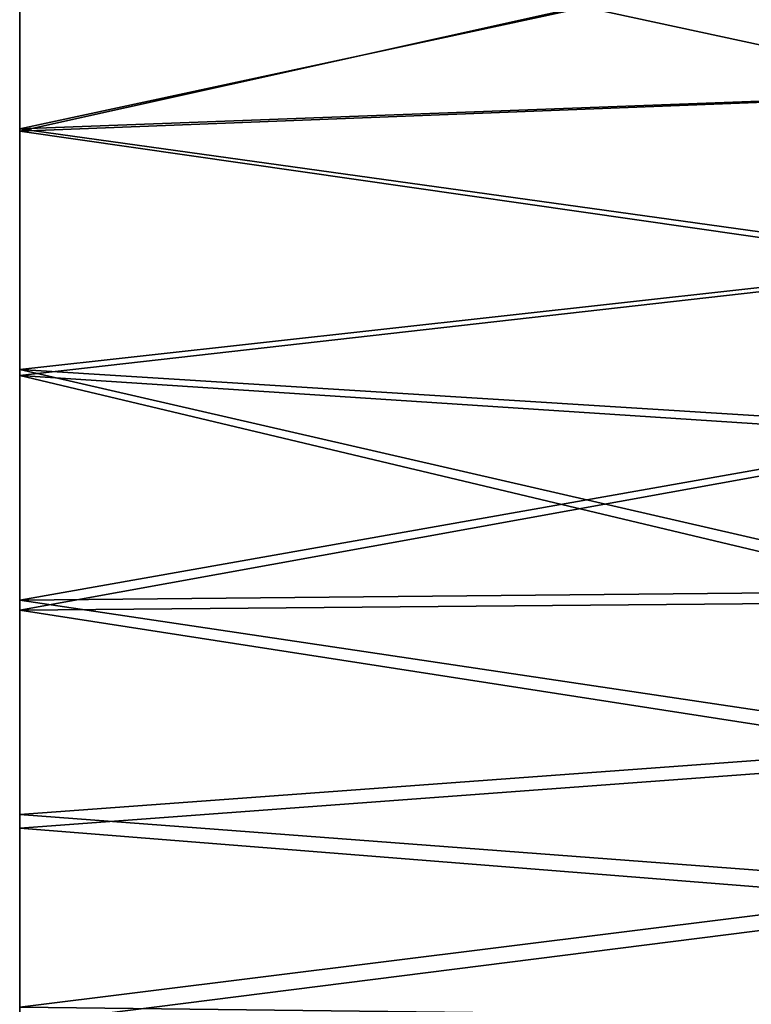
# Model space of a CAD drawing. Extents: x 0 to 18.6, y 0 to 29.9.
# Drawn here: x 0 to 1.5, y 6.4 to 8.4 of the extents above; entities that cross this region are included whole.
import ezdxf

# ---------------------------------------------------------------- set-up
doc = ezdxf.new("R2010")
doc.units = 0
doc.layers.add('CROMAT', color=20, linetype='CONTINUOUS')

msp = doc.modelspace()

# ---------------------------------------------------------------- linework, layer by layer
at = {"layer": 'CROMAT'}
for points in [[(0, 8.629, 6.5602), (1.9, 8.5557, 6.5551), (0, 8.1335, 6.5602)], [(0, 8.1335, 12.5398), (1.9, 8.5557, 12.5449), (0, 8.629, 12.5398)], [(0, 8.6248, 12.4899), (0, 8.1335, 12.5398), (0, 8.629, 12.5398)], [(0, 8.6248, 6.6101), (0, 8.629, 6.5602), (0, 8.1376, 6.6101)], [(0, 8.1376, 6.6101), (0, 8.629, 6.5602), (0, 8.1335, 6.5602)], [(0, 8.1376, 12.4899), (0, 8.1335, 12.5398), (0, 8.6248, 12.4899)], [(0, 8.6248, 12.4899), (1.923, 8.5524, 12.4894), (1.923, 8.21, 12.4894)], [(0, 8.6248, 12.4899), (1.923, 8.21, 12.4894), (0, 8.1376, 12.4899)], [(1.923, 8.5524, 6.6106), (0, 8.6248, 6.6101), (0, 8.1376, 6.6101)], [(0, 8.1335, 6.5602), (1.9, 8.5557, 6.5551), (1.9, 8.2068, 6.5551)], [(0, 8.1335, 12.5398), (1.9, 8.2068, 12.5449), (1.9, 8.5557, 12.5449)], [(1.923, 8.5524, 6.6106), (0, 8.1376, 6.6101), (1.923, 8.21, 6.6106)], [(0, 8.1376, 12.4899), (1.923, 8.21, 12.4894), (1.923, 7.8699, 12.4496)], [(0, 8.1376, 6.6101), (1.923, 7.8699, 6.6504), (1.923, 8.21, 6.6106)], [(0, 8.1335, 6.5602), (1.9, 8.2068, 6.5551), (1.9, 7.8603, 6.5956)], [(1.9, 8.2068, 12.5449), (0, 8.1335, 12.5398), (1.9, 7.8603, 12.5044)], [(0, 7.657, 12.4097), (0, 7.6448, 12.4582), (0, 8.1376, 12.4899)], [(0, 8.1376, 12.4899), (0, 7.6448, 12.4582), (0, 8.1335, 12.5398)], [(0, 8.1376, 6.6101), (0, 8.1335, 6.5602), (0, 7.657, 6.6903)], [(0, 8.1376, 12.4899), (1.923, 7.8699, 12.4496), (0, 7.657, 12.4097)], [(0, 7.657, 6.6903), (1.923, 7.8699, 6.6504), (0, 8.1376, 6.6101)], [(1.9, 7.8603, 6.5956), (0, 7.6448, 6.6418), (0, 8.1335, 6.5602)], [(1.9, 7.8603, 12.5044), (0, 8.1335, 12.5398), (0, 7.6448, 12.4582)], [(0, 7.657, 6.6903), (0, 8.1335, 6.5602), (0, 7.6448, 6.6418)], [(0, 7.657, 12.4097), (1.923, 7.8699, 12.4496), (1.923, 7.5368, 12.3707)], [(0, 7.657, 6.6903), (1.923, 7.5368, 6.7293), (1.923, 7.8699, 6.6504)], [(1.9, 7.5208, 6.676), (0, 7.6448, 6.6418), (1.9, 7.8603, 6.5956)], [(1.9, 7.8603, 12.5044), (0, 7.6448, 12.4582), (1.9, 7.5208, 12.424)], [(0, 7.1962, 12.2515), (0, 7.1761, 12.2973), (0, 7.657, 12.4097)], [(0, 7.657, 12.4097), (0, 7.1761, 12.2973), (0, 7.6448, 12.4582)], [(0, 7.657, 6.6903), (0, 7.6448, 6.6418), (0, 7.1962, 6.8485)], [(1.923, 7.215, 12.2536), (0, 7.1962, 12.2515), (0, 7.657, 12.4097)], [(1.923, 7.215, 12.2536), (0, 7.657, 12.4097), (1.923, 7.5368, 12.3707)], [(0, 7.1962, 6.8485), (1.923, 7.5368, 6.7293), (0, 7.657, 6.6903)], [(0, 7.6448, 6.6418), (1.9, 7.5208, 6.676), (1.9, 7.193, 6.7954)], [(0, 7.6448, 6.6418), (1.9, 7.193, 6.7954), (0, 7.1761, 6.8027)], [(1.9, 7.5208, 12.424), (0, 7.6448, 12.4582), (0, 7.1761, 12.2973)], [(0, 7.1962, 6.8485), (0, 7.6448, 6.6418), (0, 7.1761, 6.8027)], [(0, 7.1962, 6.8485), (1.923, 7.215, 6.8464), (1.923, 7.5368, 6.7293)], [(1.9, 7.5208, 12.424), (0, 7.1761, 12.2973), (1.9, 7.193, 12.3046)], [(1.923, 6.909, 12.0999), (0, 7.1962, 12.2515), (1.923, 7.215, 12.2536)], [(1.923, 7.215, 6.8464), (0, 7.1962, 6.8485), (1.923, 6.909, 7.0001)], [(0, 6.7677, 12.0196), (0, 6.7404, 12.0615), (0, 7.1962, 12.2515)], [(0, 7.1962, 12.2515), (0, 6.7404, 12.0615), (0, 7.1761, 12.2973)], [(0, 7.1962, 6.8485), (0, 7.1761, 6.8027), (0, 6.7677, 7.0804)], [(1.923, 6.909, 12.0999), (0, 6.7677, 12.0196), (0, 7.1962, 12.2515)], [(1.923, 6.909, 7.0001), (0, 7.1962, 6.8485), (0, 6.7677, 7.0804)], [(0, 7.1761, 6.8027), (1.9, 7.193, 6.7954), (1.9, 6.8812, 6.9519)], [(0, 7.1761, 12.2973), (1.9, 6.8812, 12.1481), (1.9, 7.193, 12.3046)], [(0, 7.1761, 6.8027), (1.9, 6.8812, 6.9519), (0, 6.7404, 7.0385)], [(0, 6.7404, 12.0615), (1.9, 6.8812, 12.1481), (0, 7.1761, 12.2973)], [(0, 6.7677, 7.0804), (0, 7.1761, 6.8027), (0, 6.7404, 7.0385)], [(1.923, 6.623, 11.9117), (0, 6.7677, 12.0196), (1.923, 6.909, 12.0999)], [(1.923, 6.909, 7.0001), (0, 6.7677, 7.0804), (1.923, 6.623, 7.1883)], [(0, 6.7404, 7.0385), (1.9, 6.8812, 6.9519), (1.9, 6.5897, 7.1436)], [(0, 6.7404, 12.0615), (1.9, 6.5897, 11.9564), (1.9, 6.8812, 12.1481)], [(0, 6.3832, 11.7204), (0, 6.3494, 11.7572), (0, 6.7677, 12.0196)], [(0, 6.7677, 12.0196), (0, 6.3494, 11.7572), (0, 6.7404, 12.0615)], [(0, 6.7677, 7.0804), (0, 6.7404, 7.0385), (0, 6.3832, 7.3796)], [(1.923, 6.623, 11.9117), (0, 6.3832, 11.7204), (0, 6.7677, 12.0196)], [(1.923, 6.623, 7.1883), (0, 6.7677, 7.0804), (0, 6.3832, 7.3796)], [(0, 6.7404, 7.0385), (1.9, 6.5897, 7.1436), (0, 6.3494, 7.3428)], [(0, 6.3494, 11.7572), (1.9, 6.5897, 11.9564), (0, 6.7404, 12.0615)], [(0, 6.3832, 7.3796), (0, 6.7404, 7.0385), (0, 6.3494, 7.3428)], [(1.923, 6.3607, 11.6917), (0, 6.3832, 11.7204), (1.923, 6.623, 11.9117)], [(1.923, 6.623, 7.1883), (0, 6.3832, 7.3796), (1.923, 6.3607, 7.4083)], [(0, 6.3494, 7.3428), (1.9, 6.5897, 7.1436), (1.9, 6.3225, 7.3679)], [(1.9, 6.3225, 11.7321), (1.9, 6.5897, 11.9564), (0, 6.3494, 11.7572)]]:
    msp.add_3dface(points, dxfattribs=at)

doc.saveas('drawing.dxf')
